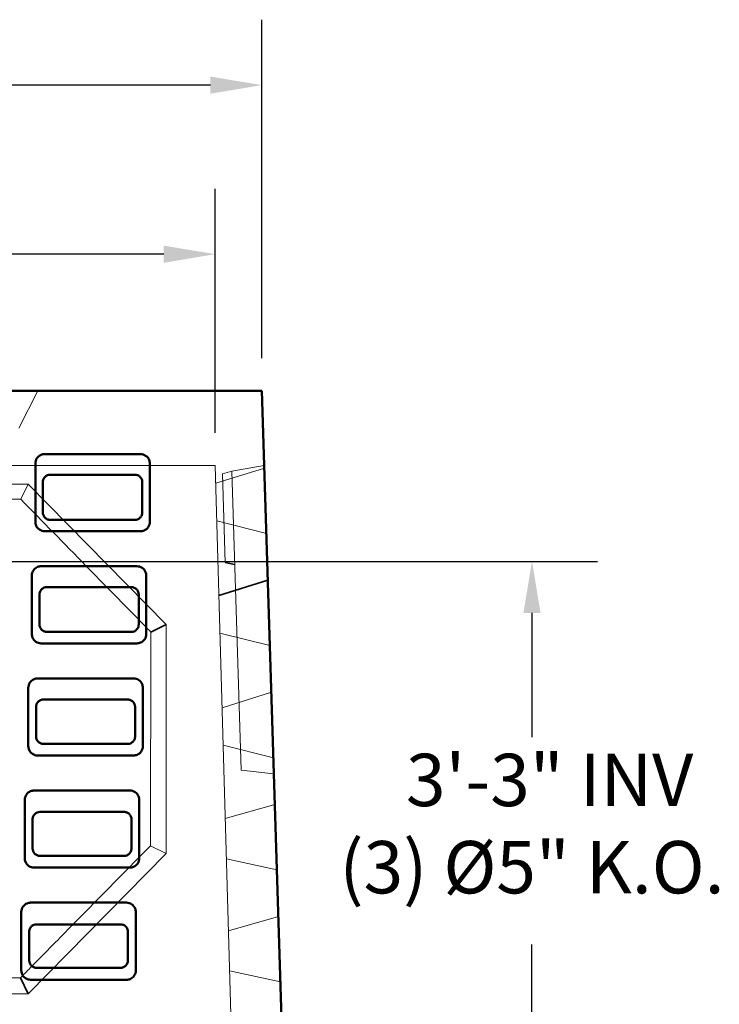
# Model space of a CAD drawing. Units: inches. Extents: x 7 to 2478, y -116 to 301.
# Drawn here: x 63 to 101, y 100 to 152 of the extents above; entities that cross this region are included whole.
import ezdxf

# ---------------------------------------------------------------- set-up
doc = ezdxf.new("R2010")
doc.units = ezdxf.units.IN
doc.header["$LTSCALE"] = 1512
doc.header["$MEASUREMENT"] = 0
doc.linetypes.add('DASHED', pattern=[0.2067, 0.1654, -0.0413])
for name, color, linetype, lineweight in [('Dimensions(ACME )', 7, 'Continuous', 25), ('Hidden Edges(ACME )', 7, 'DASHED', 35), ('Visible Edges(ACME )', 7, 'Continuous', 50)]:
    doc.layers.add(name, color=color, linetype=linetype, lineweight=lineweight)
doc.styles.add('DEFAULT-ACME', font='arial.ttf')
doc.dimstyles.new('DEFAULT-ACME -01', dxfattribs={"dimscale": 28, "dimtxt": 0.12, "dimasz": 0.098425, "dimexe": 0.125, "dimexo": 0.0625, "dimgap": 0.031496, "dimtad": 0, "dimtih": 1, "dimtoh": 1, "dimrnd": 1e-08, "dimzin": 1, "dimdsep": 46, "dimlunit": 4, "dimtxsty": 'DEFAULT-ACME', "dimcen": 0.09, "dimdle": 0.393701, "dimclrd": 256, "dimclre": 256, "dimclrt": 7, "dimadec": 0, "dimazin": 0, "dimtfac": 1, "dimtofl": 0, "dimtmove": 0, "dimatfit": 3, "dimfxl": 1, "dimfrac": 2, "dimtolj": 1, "dimtzin": 0, "dimlwd": 25, "dimlwe": 25, "dimarcsym": 0})

# ---------------------------------------------------------------- blocks, each defined once
blk = doc.blocks.new('*D11')
at = {"layer": 'Defpoints', "color": 0, "linetype": 'Continuous', "transparency": 16777216}
for p in [(53.598, 123.278), (90.547, 123.278), (81.098, 84.403)]:
    blk.add_point(p, dxfattribs=at)
at = {"layer": 'Dimensions(ACME )', "color": 156, "linetype": 'Continuous', "lineweight": 25, "true_color": 0x004080, "transparency": 16777216}
for p, q in [((55.348, 123.278), (94.047, 123.278)), ((90.547, 120.522), (90.547, 113.872)), ((90.547, 87.159), (90.547, 102.782)), ((82.848, 84.403), (94.047, 84.403))]:
    blk.add_line(p, q, dxfattribs=at)
at = {"layer": 'Dimensions(ACME )', "color": 156, "linetype": 'Continuous', "true_color": 0x004080, "transparency": 16777216}
for points in [[(90.088, 120.522), (91.006, 120.522), (90.547, 123.278)], [(90.088, 87.159), (91.006, 87.159), (90.547, 84.403)]]:
    blk.add_solid(points, dxfattribs=at)
at = {"layer": 'Dimensions(ACME )', "color": 7, "linetype": 'Continuous', "lineweight": 25, "transparency": 16777216, "insert": (90.547, 112.99), "char_height": 3.36, "attachment_point": 2, "style": 'DEFAULT-ACME'}
blk.add_mtext('\\A1; \\fArial|b0|i0;\\H2.8000; 3\'-3" INV\\P\\fArial|b0|i0;\\H2.8000;(3) Ø5" K.O.', dxfattribs=at)
blk = doc.blocks.new('*D12')
at = {"layer": 'Defpoints', "color": 0, "linetype": 'Continuous', "transparency": 16777216}
for p in [(76.098, 148.748), (31.098, 132.403), (76.098, 132.403)]:
    blk.add_point(p, dxfattribs=at)
at = {"layer": 'Dimensions(ACME )', "color": 156, "linetype": 'Continuous', "lineweight": 25, "true_color": 0x004080, "transparency": 16777216}
for p, q in [((31.098, 134.153), (31.098, 152.248)), ((76.098, 134.153), (76.098, 152.248)), ((33.854, 148.748), (41.816, 148.748)), ((73.342, 148.748), (52.509, 148.748))]:
    blk.add_line(p, q, dxfattribs=at)
at = {"layer": 'Dimensions(ACME )', "color": 156, "linetype": 'Continuous', "true_color": 0x004080, "transparency": 16777216}
for points in [[(33.854, 149.208), (33.854, 148.289), (31.098, 148.748)], [(73.342, 149.208), (73.342, 148.289), (76.098, 148.748)]]:
    blk.add_solid(points, dxfattribs=at)
at = {"layer": 'Dimensions(ACME )', "color": 7, "linetype": 'Continuous', "lineweight": 25, "transparency": 16777216, "insert": (42.698, 150.465), "char_height": 3.36, "attachment_point": 1, "style": 'DEFAULT-ACME'}
blk.add_mtext('\\A1;3\'-9"', dxfattribs=at)
blk = doc.blocks.new('*D18')
at = {"layer": 'Defpoints', "color": 0, "linetype": 'Continuous', "transparency": 16777216}
for p in [(73.598, 139.707), (33.598, 128.403), (73.598, 128.403)]:
    blk.add_point(p, dxfattribs=at)
at = {"layer": 'Dimensions(ACME )', "color": 156, "linetype": 'Continuous', "lineweight": 25, "true_color": 0x004080, "transparency": 16777216}
for p, q in [((33.598, 130.153), (33.598, 143.207)), ((73.598, 130.153), (73.598, 143.207)), ((36.354, 139.707), (45.094, 139.707)), ((70.842, 139.707), (58.877, 139.707))]:
    blk.add_line(p, q, dxfattribs=at)
at = {"layer": 'Dimensions(ACME )', "color": 156, "linetype": 'Continuous', "true_color": 0x004080, "transparency": 16777216}
for points in [[(36.354, 140.166), (36.354, 139.247), (33.598, 139.707)], [(70.842, 140.166), (70.842, 139.247), (73.598, 139.707)]]:
    blk.add_solid(points, dxfattribs=at)
at = {"layer": 'Dimensions(ACME )', "color": 7, "linetype": 'Continuous', "lineweight": 25, "transparency": 16777216, "insert": (45.976, 141.909), "char_height": 3.36, "attachment_point": 1, "style": 'DEFAULT-ACME'}
blk.add_mtext('\\A1;(3\'-4")', dxfattribs=at)

msp = doc.modelspace()

# ---------------------------------------------------------------- linework, layer by layer
at = {"layer": 'Hidden Edges(ACME )', "linetype": 'Continuous', "lineweight": 18}
for p, q in [((63.098, 130.403), (64.098, 132.403)), ((63.098, 130.403), (64.098, 132.403)), ((33.598, 128.403), (73.598, 128.403)), ((74.848, 84.403), (73.598, 128.403)), ((76.227, 128.272), (73.625, 127.457)), ((73.986, 127.96), (74.482, 128.1)), ((73.986, 127.96), (74.134, 123.212)), ((74.482, 128.1), (76.223, 128.405)), ((74.482, 128.1), (74.981, 112.108)), ((63.598, 127.403), (43.598, 127.403)), ((63.598, 127.403), (63.196, 126.599)), ((70.973, 119.903), (63.598, 127.403)), ((44.196, 126.599), (63.196, 126.599)), ((76.336, 124.774), (73.682, 125.439)), ((70.973, 107.653), (70.973, 119.903)), ((70.157, 119.495), (70.136, 108.071)), ((76.524, 118.777), (73.852, 119.446)), ((76.602, 116.278), (73.966, 115.453)), ((76.711, 112.78), (74.023, 113.453)), ((74.981, 112.108), (76.738, 111.913)), ((76.789, 110.281), (74.134, 109.528)), ((70.973, 107.653), (70.136, 108.071)), ((63.598, 100.153), (70.973, 107.653)), ((76.899, 106.782), (74.196, 107.369)), ((76.977, 104.284), (74.305, 103.526)), ((77.086, 100.785), (74.366, 101.376)), ((63.173, 101.003), (44.023, 101.003)), ((43.598, 100.153), (63.598, 100.153))]:
    msp.add_line(p, q, dxfattribs=at)
at = {"layer": 'Hidden Edges(ACME )'}
for p, q in [((74.134, 123.212), (74.638, 123.103)), ((76.415, 122.275), (73.795, 121.455)), ((70.973, 119.903), (70.157, 119.495)), ((63.598, 100.153), (63.173, 101.003))]:
    msp.add_line(p, q, dxfattribs=at)
at = {"layer": 'Hidden Edges(ACME )', "linetype": 'Continuous', "lineweight": 18}
for points, knots in [([(63.196, 126.599), (64.357, 125.415), (65.517, 124.23), (67.051, 122.665), (67.424, 122.284), (67.798, 121.903)], [0, 0, 0, 0, 12.635425, 12.635425, 16.700865, 16.700865, 16.700865, 16.700865]), ([(70.136, 108.071), (68.975, 106.893), (67.814, 105.714), (66.434, 104.313), (66.214, 104.09), (65.994, 103.866)], [0, 0, 0, 0, 12.604891, 12.604891, 14.991804, 14.991804, 14.991804, 14.991804])]:
    msp.add_open_spline(points, degree=3, knots=knots, dxfattribs=at)
for points in [[(69.503, 120.162), (69.721, 119.94), (69.939, 119.717), (70.157, 119.495)], [(63.791, 101.629), (63.585, 101.42), (63.379, 101.211), (63.173, 101.003)]]:
    msp.add_open_spline(points, degree=3, dxfattribs=at)
at = {"layer": 'Visible Edges(ACME )'}
for p, q in [((31.098, 132.403), (76.098, 132.403)), ((77.481, 88.153), (76.098, 132.403)), ((64.473, 129.016), (69.598, 129.016)), ((63.973, 125.391), (63.973, 128.516)), ((70.098, 128.516), (70.098, 125.391)), ((64.373, 127.514), (64.375, 125.894)), ((69.297, 127.915), (64.773, 127.915)), ((69.695, 125.894), (69.697, 127.514)), ((64.775, 125.495), (69.296, 125.495)), ((69.598, 124.891), (64.473, 124.891)), ((64.285, 123.019), (69.41, 123.019)), ((63.785, 119.394), (63.785, 122.519)), ((69.91, 122.519), (69.91, 119.394)), ((69.106, 121.903), (64.59, 121.903)), ((64.192, 121.503), (64.193, 119.904)), ((69.503, 119.904), (69.504, 121.503)), ((64.591, 119.506), (69.104, 119.506)), ((69.41, 118.894), (64.285, 118.894)), ((64.098, 117.022), (69.223, 117.022)), ((63.598, 113.397), (63.598, 116.522)), ((69.723, 116.522), (69.723, 113.397)), ((68.914, 115.891), (64.406, 115.891)), ((64.01, 115.493), (64.011, 113.913)), ((69.31, 113.913), (69.311, 115.493)), ((64.408, 113.517), (68.913, 113.517)), ((69.223, 112.897), (64.098, 112.897)), ((63.91, 111.025), (69.035, 111.025)), ((63.41, 107.4), (63.41, 110.525)), ((69.535, 110.525), (69.535, 107.4)), ((68.723, 109.878), (64.223, 109.878)), ((63.828, 109.482), (63.829, 107.923)), ((69.117, 107.923), (69.118, 109.482)), ((64.225, 107.528), (68.721, 107.528)), ((69.035, 106.9), (63.91, 106.9)), ((63.723, 105.028), (68.848, 105.028)), ((63.223, 101.403), (63.223, 104.528)), ((69.348, 104.528), (69.348, 101.403)), ((68.531, 103.866), (64.04, 103.866)), ((63.646, 103.471), (63.647, 101.933)), ((68.924, 101.933), (68.925, 103.471)), ((64.041, 101.539), (68.53, 101.539)), ((68.848, 100.903), (63.723, 100.903))]:
    msp.add_line(p, q, dxfattribs=at)
for points, knots in [([(63.973, 128.516), (63.973, 128.614), (64.002, 128.712), (64.111, 128.875), (64.191, 128.94), (64.342, 129.003), (64.407, 129.016), (64.473, 129.016)], [0, 0, 0, 0, 0.375, 0.375, 0.75, 0.75, 1, 1, 1, 1]), ([(69.598, 129.016), (69.696, 129.016), (69.794, 128.986), (69.957, 128.877), (70.022, 128.798), (70.085, 128.647), (70.098, 128.581), (70.098, 128.516)], [0, 0, 0, 0, 0.375, 0.375, 0.75, 0.75, 1, 1, 1, 1]), ([(64.773, 127.915), (64.721, 127.915), (64.67, 127.905), (64.573, 127.865), (64.53, 127.836), (64.456, 127.763), (64.426, 127.72), (64.395, 127.647), (64.387, 127.621), (64.376, 127.568), (64.373, 127.541), (64.373, 127.514)], [0, 0, 0, 0, 0.395796, 0.395796, 0.791808, 0.791808, 1.188676, 1.188676, 1.394754, 1.394754, 1.600885, 1.600885, 1.600885, 1.600885]), ([(69.697, 127.514), (69.697, 127.566), (69.687, 127.618), (69.647, 127.715), (69.618, 127.759), (69.545, 127.833), (69.501, 127.863), (69.429, 127.893), (69.403, 127.901), (69.351, 127.912), (69.324, 127.915), (69.297, 127.915)], [0, 0, 0, 0, 0.398433, 0.398433, 0.796127, 0.796127, 1.192787, 1.192787, 1.396912, 1.396912, 1.601028, 1.601028, 1.601028, 1.601028]), ([(64.375, 125.894), (64.375, 125.842), (64.385, 125.791), (64.425, 125.695), (64.454, 125.651), (64.527, 125.577), (64.57, 125.547), (64.643, 125.516), (64.668, 125.508), (64.721, 125.498), (64.748, 125.495), (64.775, 125.495)], [0, 0, 0, 0, 0.3955, 0.3955, 0.791491, 0.791491, 1.188028, 1.188028, 1.392466, 1.392466, 1.596894, 1.596894, 1.596894, 1.596894]), ([(69.296, 125.495), (69.348, 125.495), (69.399, 125.505), (69.496, 125.545), (69.54, 125.574), (69.614, 125.647), (69.643, 125.69), (69.674, 125.763), (69.682, 125.788), (69.693, 125.841), (69.695, 125.867), (69.695, 125.894)], [0, 0, 0, 0, 0.396793, 0.396793, 0.793615, 0.793615, 1.190063, 1.190063, 1.393529, 1.393529, 1.596962, 1.596962, 1.596962, 1.596962]), ([(64.473, 124.891), (64.374, 124.891), (64.277, 124.921), (64.113, 125.03), (64.048, 125.109), (63.986, 125.26), (63.973, 125.326), (63.973, 125.391)], [0, 0, 0, 0, 0.375, 0.375, 0.75, 0.75, 1, 1, 1, 1]), ([(70.098, 125.391), (70.098, 125.293), (70.068, 125.195), (69.959, 125.032), (69.88, 124.967), (69.729, 124.904), (69.663, 124.891), (69.598, 124.891)], [0, 0, 0, 0, 0.375, 0.375, 0.75, 0.75, 1, 1, 1, 1]), ([(63.785, 122.519), (63.785, 122.617), (63.815, 122.715), (63.924, 122.878), (64.003, 122.943), (64.154, 123.006), (64.22, 123.019), (64.285, 123.019)], [0, 0, 0, 0, 0.375, 0.375, 0.75, 0.75, 1, 1, 1, 1]), ([(69.41, 123.019), (69.508, 123.019), (69.606, 122.989), (69.77, 122.88), (69.835, 122.801), (69.897, 122.65), (69.91, 122.584), (69.91, 122.519)], [0, 0, 0, 0, 0.375, 0.375, 0.75, 0.75, 1, 1, 1, 1]), ([(64.59, 121.903), (64.538, 121.903), (64.487, 121.893), (64.391, 121.853), (64.347, 121.824), (64.273, 121.752), (64.244, 121.708), (64.213, 121.636), (64.205, 121.61), (64.194, 121.557), (64.191, 121.53), (64.192, 121.503)], [0, 0, 0, 0, 0.394443, 0.394443, 0.789102, 0.789102, 1.184614, 1.184614, 1.389989, 1.389989, 1.595415, 1.595415, 1.595415, 1.595415]), ([(69.504, 121.503), (69.504, 121.555), (69.494, 121.607), (69.454, 121.703), (69.426, 121.747), (69.353, 121.821), (69.309, 121.851), (69.237, 121.881), (69.211, 121.889), (69.159, 121.9), (69.133, 121.903), (69.106, 121.903)], [0, 0, 0, 0, 0.397072, 0.397072, 0.793407, 0.793407, 1.188711, 1.188711, 1.392138, 1.392138, 1.595557, 1.595557, 1.595557, 1.595557]), ([(64.193, 119.904), (64.193, 119.852), (64.203, 119.801), (64.243, 119.705), (64.271, 119.661), (64.344, 119.588), (64.388, 119.558), (64.46, 119.527), (64.486, 119.519), (64.538, 119.509), (64.565, 119.506), (64.591, 119.506)], [0, 0, 0, 0, 0.394152, 0.394152, 0.788793, 0.788793, 1.183979, 1.183979, 1.387719, 1.387719, 1.591451, 1.591451, 1.591451, 1.591451]), ([(69.104, 119.506), (69.156, 119.506), (69.207, 119.516), (69.304, 119.556), (69.347, 119.585), (69.421, 119.657), (69.45, 119.701), (69.481, 119.773), (69.489, 119.798), (69.5, 119.85), (69.502, 119.877), (69.503, 119.904)], [0, 0, 0, 0, 0.395441, 0.395441, 0.79091, 0.79091, 1.186006, 1.186006, 1.388779, 1.388779, 1.591519, 1.591519, 1.591519, 1.591519]), ([(64.285, 118.894), (64.187, 118.894), (64.089, 118.924), (63.926, 119.033), (63.861, 119.112), (63.798, 119.263), (63.785, 119.328), (63.785, 119.394)], [0, 0, 0, 0, 0.375, 0.375, 0.75, 0.75, 1, 1, 1, 1]), ([(69.91, 119.394), (69.91, 119.296), (69.881, 119.198), (69.771, 119.035), (69.692, 118.97), (69.541, 118.907), (69.476, 118.894), (69.41, 118.894)], [0, 0, 0, 0, 0.375, 0.375, 0.75, 0.75, 1, 1, 1, 1]), ([(63.598, 116.522), (63.598, 116.62), (63.628, 116.718), (63.737, 116.881), (63.816, 116.946), (63.967, 117.009), (64.032, 117.022), (64.098, 117.022)], [0, 0, 0, 0, 0.375, 0.375, 0.75, 0.75, 1, 1, 1, 1]), ([(69.223, 117.022), (69.321, 117.022), (69.419, 116.992), (69.582, 116.883), (69.647, 116.804), (69.71, 116.653), (69.723, 116.587), (69.723, 116.522)], [0, 0, 0, 0, 0.375, 0.375, 0.75, 0.75, 1, 1, 1, 1]), ([(64.406, 115.891), (64.355, 115.891), (64.304, 115.881), (64.208, 115.841), (64.165, 115.813), (64.091, 115.74), (64.062, 115.697), (64.031, 115.625), (64.023, 115.599), (64.012, 115.546), (64.01, 115.519), (64.01, 115.493)], [0, 0, 0, 0, 0.393091, 0.393091, 0.786397, 0.786397, 1.180552, 1.180552, 1.385223, 1.385223, 1.589945, 1.589945, 1.589945, 1.589945]), ([(69.311, 115.493), (69.311, 115.544), (69.301, 115.596), (69.262, 115.692), (69.233, 115.736), (69.16, 115.809), (69.117, 115.839), (69.045, 115.869), (69.02, 115.877), (68.967, 115.888), (68.941, 115.891), (68.914, 115.891)], [0, 0, 0, 0, 0.39571, 0.39571, 0.790686, 0.790686, 1.184635, 1.184635, 1.387365, 1.387365, 1.590087, 1.590087, 1.590087, 1.590087]), ([(64.011, 113.913), (64.011, 113.862), (64.021, 113.811), (64.06, 113.715), (64.089, 113.672), (64.162, 113.598), (64.205, 113.569), (64.277, 113.538), (64.303, 113.53), (64.355, 113.52), (64.381, 113.517), (64.408, 113.517)], [0, 0, 0, 0, 0.392804, 0.392804, 0.786095, 0.786095, 1.17993, 1.17993, 1.382973, 1.382973, 1.586008, 1.586008, 1.586008, 1.586008]), ([(68.913, 113.517), (68.964, 113.517), (69.016, 113.527), (69.111, 113.567), (69.155, 113.595), (69.228, 113.668), (69.258, 113.711), (69.288, 113.783), (69.296, 113.808), (69.307, 113.86), (69.31, 113.887), (69.31, 113.913)], [0, 0, 0, 0, 0.394088, 0.394088, 0.788205, 0.788205, 1.18195, 1.18195, 1.384029, 1.384029, 1.586076, 1.586076, 1.586076, 1.586076]), ([(64.098, 112.897), (64, 112.897), (63.902, 112.927), (63.738, 113.036), (63.673, 113.115), (63.611, 113.266), (63.598, 113.331), (63.598, 113.397)], [0, 0, 0, 0, 0.375, 0.375, 0.75, 0.75, 1, 1, 1, 1]), ([(69.723, 113.397), (69.723, 113.299), (69.693, 113.201), (69.584, 113.037), (69.505, 112.973), (69.354, 112.91), (69.288, 112.897), (69.223, 112.897)], [0, 0, 0, 0, 0.375, 0.375, 0.75, 0.75, 1, 1, 1, 1]), ([(63.41, 110.525), (63.41, 110.623), (63.44, 110.721), (63.549, 110.884), (63.628, 110.949), (63.78, 111.012), (63.845, 111.025), (63.91, 111.025)], [0, 0, 0, 0, 0.375, 0.375, 0.75, 0.75, 1, 1, 1, 1]), ([(69.035, 111.025), (69.134, 111.025), (69.232, 110.995), (69.395, 110.886), (69.46, 110.807), (69.522, 110.656), (69.535, 110.59), (69.535, 110.525)], [0, 0, 0, 0, 0.375, 0.375, 0.75, 0.75, 1, 1, 1, 1]), ([(64.223, 109.878), (64.172, 109.878), (64.121, 109.868), (64.026, 109.829), (63.982, 109.801), (63.909, 109.728), (63.88, 109.685), (63.849, 109.613), (63.841, 109.588), (63.83, 109.535), (63.828, 109.509), (63.828, 109.482)], [0, 0, 0, 0, 0.391739, 0.391739, 0.783691, 0.783691, 1.176491, 1.176491, 1.380457, 1.380457, 1.584475, 1.584475, 1.584475, 1.584475]), ([(69.118, 109.482), (69.118, 109.534), (69.108, 109.585), (69.069, 109.681), (69.04, 109.724), (68.968, 109.797), (68.925, 109.827), (68.853, 109.857), (68.828, 109.865), (68.776, 109.876), (68.749, 109.878), (68.723, 109.878)], [0, 0, 0, 0, 0.394349, 0.394349, 0.787966, 0.787966, 1.18056, 1.18056, 1.382592, 1.382592, 1.584616, 1.584616, 1.584616, 1.584616]), ([(63.829, 107.923), (63.829, 107.872), (63.839, 107.821), (63.878, 107.726), (63.907, 107.682), (63.979, 107.609), (64.022, 107.58), (64.094, 107.549), (64.12, 107.542), (64.172, 107.531), (64.198, 107.528), (64.225, 107.528)], [0, 0, 0, 0, 0.391456, 0.391456, 0.783397, 0.783397, 1.17588, 1.17588, 1.378227, 1.378227, 1.580565, 1.580565, 1.580565, 1.580565]), ([(68.721, 107.528), (68.773, 107.528), (68.824, 107.538), (68.919, 107.577), (68.963, 107.606), (69.036, 107.679), (69.065, 107.722), (69.096, 107.793), (69.104, 107.819), (69.114, 107.87), (69.117, 107.897), (69.117, 107.923)], [0, 0, 0, 0, 0.392736, 0.392736, 0.7855, 0.7855, 1.177894, 1.177894, 1.379279, 1.379279, 1.580633, 1.580633, 1.580633, 1.580633]), ([(63.91, 106.9), (63.812, 106.9), (63.714, 106.93), (63.551, 107.039), (63.486, 107.118), (63.423, 107.269), (63.41, 107.334), (63.41, 107.4)], [0, 0, 0, 0, 0.375, 0.375, 0.75, 0.75, 1, 1, 1, 1]), ([(69.535, 107.4), (69.535, 107.302), (69.506, 107.204), (69.397, 107.04), (69.317, 106.975), (69.166, 106.913), (69.101, 106.9), (69.035, 106.9)], [0, 0, 0, 0, 0.375, 0.375, 0.75, 0.75, 1, 1, 1, 1]), ([(63.223, 104.528), (63.223, 104.626), (63.253, 104.724), (63.362, 104.887), (63.441, 104.952), (63.592, 105.015), (63.658, 105.028), (63.723, 105.028)], [0, 0, 0, 0, 0.375, 0.375, 0.75, 0.75, 1, 1, 1, 1]), ([(68.848, 105.028), (68.946, 105.028), (69.044, 104.998), (69.207, 104.889), (69.272, 104.81), (69.335, 104.659), (69.348, 104.593), (69.348, 104.528)], [0, 0, 0, 0, 0.375, 0.375, 0.75, 0.75, 1, 1, 1, 1]), ([(64.04, 103.866), (63.989, 103.866), (63.938, 103.856), (63.843, 103.817), (63.8, 103.789), (63.727, 103.717), (63.698, 103.674), (63.667, 103.602), (63.659, 103.577), (63.648, 103.524), (63.646, 103.498), (63.646, 103.471)], [0, 0, 0, 0, 0.390386, 0.390386, 0.780986, 0.780986, 1.172429, 1.172429, 1.375691, 1.375691, 1.579005, 1.579005, 1.579005, 1.579005]), ([(68.925, 103.471), (68.925, 103.523), (68.915, 103.574), (68.876, 103.669), (68.848, 103.712), (68.776, 103.786), (68.733, 103.815), (68.661, 103.845), (68.636, 103.853), (68.584, 103.864), (68.558, 103.866), (68.531, 103.866)], [0, 0, 0, 0, 0.392987, 0.392987, 0.785246, 0.785246, 1.176484, 1.176484, 1.377819, 1.377819, 1.579146, 1.579146, 1.579146, 1.579146]), ([(63.647, 101.933), (63.647, 101.882), (63.657, 101.831), (63.696, 101.736), (63.725, 101.693), (63.797, 101.62), (63.84, 101.591), (63.911, 101.56), (63.937, 101.553), (63.988, 101.542), (64.015, 101.539), (64.041, 101.539)], [0, 0, 0, 0, 0.390108, 0.390108, 0.7807, 0.7807, 1.171831, 1.171831, 1.373481, 1.373481, 1.575122, 1.575122, 1.575122, 1.575122]), ([(68.53, 101.539), (68.581, 101.539), (68.632, 101.549), (68.727, 101.588), (68.77, 101.617), (68.843, 101.689), (68.872, 101.732), (68.903, 101.803), (68.911, 101.829), (68.921, 101.88), (68.924, 101.906), (68.924, 101.933)], [0, 0, 0, 0, 0.391383, 0.391383, 0.782795, 0.782795, 1.173838, 1.173838, 1.37453, 1.37453, 1.575189, 1.575189, 1.575189, 1.575189]), ([(63.723, 100.903), (63.625, 100.903), (63.527, 100.932), (63.364, 101.042), (63.299, 101.121), (63.236, 101.272), (63.223, 101.337), (63.223, 101.403)], [0, 0, 0, 0, 0.375, 0.375, 0.75, 0.75, 1, 1, 1, 1]), ([(69.348, 101.403), (69.348, 101.305), (69.318, 101.207), (69.209, 101.043), (69.13, 100.978), (68.979, 100.916), (68.913, 100.903), (68.848, 100.903)], [0, 0, 0, 0, 0.375, 0.375, 0.75, 0.75, 1, 1, 1, 1])]:
    msp.add_open_spline(points, degree=3, knots=knots, dxfattribs=at)
at = {"layer": 'Visible Edges(ACME )', "linetype": 'Continuous', "lineweight": 18}
for points in [[(67.798, 121.903), (68.366, 121.323), (68.934, 120.742), (69.503, 120.162)], [(65.994, 103.866), (65.26, 103.121), (64.525, 102.375), (63.791, 101.629)]]:
    msp.add_open_spline(points, degree=3, dxfattribs=at)

# ---------------------------------------------------------------- dimensions: what is measured, and where the dimension line sits
at = {"layer": 'Dimensions(ACME )', "color": 156, "linetype": 'Continuous', "lineweight": 25, "true_color": 0x004080}
dim = msp.add_linear_dim(base=(76.098, 148.748), p1=(31.098, 132.403), p2=(76.098, 132.403), angle=180, dimstyle='DEFAULT-ACME -01', override={"dimgap": 0.031496, "dimtih": 0, "dimtoh": 0, "dimdec": 2, "dimlfac": 1, "dimtol": 0, "dimlim": 0, "dimtp": 0, "dimtm": 0, "dimtdec": 2, "dimatfit": 1}, dxfattribs=at)
dim.commit()
dim.dimension.update_dxf_attribs({"geometry": '*D12', "text_midpoint": (47.162, 148.748), "dimtype": 160})
for base, p1, p2, angle, text, override, picture, middle in [((73.598, 139.707), (33.598, 128.403), (73.598, 128.403), 180, '(<>)', {"dimgap": 0.031496, "dimtih": 0, "dimtoh": 0, "dimdec": 2, "dimlfac": 1, "dimtol": 0, "dimlim": 0, "dimtp": 0, "dimtm": 0, "dimtdec": 2, "dimatfit": 1}, '*D18', (51.985, 139.707)), ((90.547, 123.278), (81.098, 84.403), (53.598, 123.278), 90, ' \\fArial|b0|i0;\\H2.8000; 3\'-3" INV\\P\\fArial|b0|i0;\\H2.8000;(3) Ø5" K.O.', {"dimgap": 0.031496, "dimdec": 0, "dimlfac": 1, "dimtol": 0, "dimlim": 0, "dimtp": 0, "dimtm": 0, "dimtdec": 0, "dimatfit": 1, "dimtvp": -0.25}, '*D11', (90.547, 108.327))]:
    dim = msp.add_linear_dim(base=base, p1=p1, p2=p2, angle=angle, text=text, dimstyle='DEFAULT-ACME -01', override=override, dxfattribs=at)
    dim.commit()
    dim.dimension.update_dxf_attribs({"geometry": picture, "text_midpoint": middle, "dimtype": 160})

doc.saveas('drawing.dxf')
